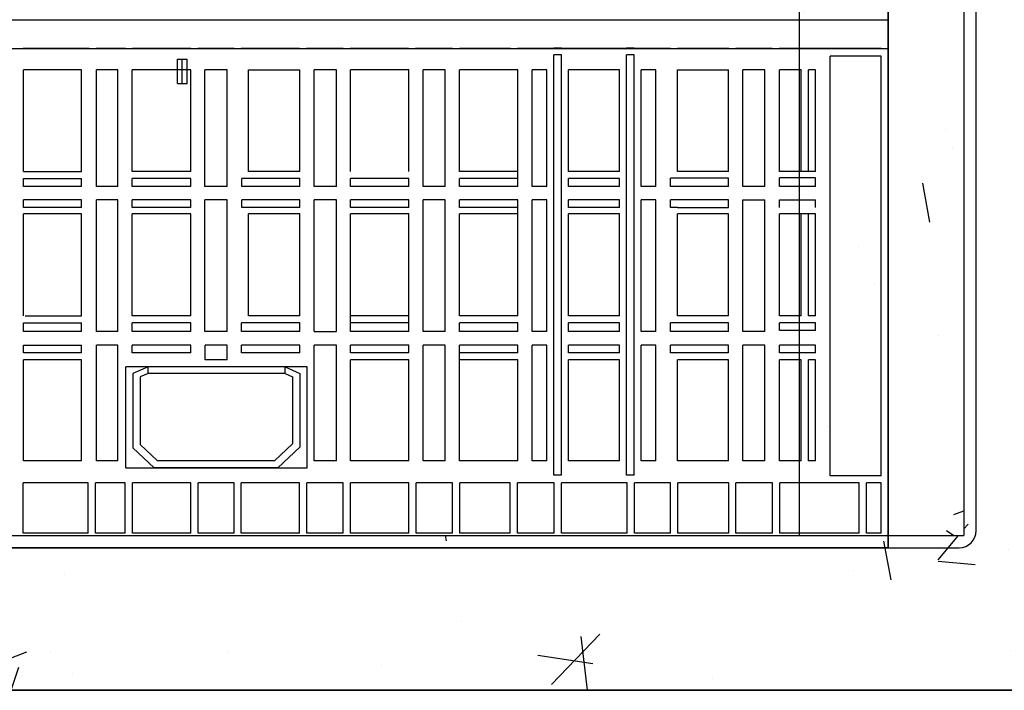
# Model space of a CAD drawing. Units: millimetres. Extents: x 21720638 to 21923301, y 1284342 to 1393321.
# Drawn here: x 21798532 to 21798935, y 1309080 to 1309355 of the extents above; entities that cross this region are included whole.
import ezdxf

# ---------------------------------------------------------------- set-up
doc = ezdxf.new("R2010")
doc.units = ezdxf.units.MM
doc.header["$LTSCALE"] = 0.5
doc.linetypes.add('HIDDEN', pattern=[9.525, 6.35, -3.175])

msp = doc.modelspace()

# ---------------------------------------------------------------- hatches: boundary and pattern name
at = {"linetype": 'Continuous'}
h = msp.add_hatch(dxfattribs=at)
h.set_pattern_fill('AR-CONC', color=0)
h.set_pattern_definition([(50, (8635392.57, 53603.19), (182.184669, -15.9390855), [19.05, -209.55]), (355, (8635392.57, 53603.19), (-35.2434214, 191.0568452), [15.24, -167.6405842]), (100.4514447, (8635407.75, 53601.86), (146.941247, 175.117752), [16.1900088, -178.0902446]), (46.1842, (8635392.57, 53653.99), (271.079041, -42.042328), [28.575, -314.325]), (96.6355576, (8635415.16, 53650.48), (237.404134, 247.4261246), [24.285023, -267.135608]), (351.1841512, (8635392.57, 53654), (237.404134, 247.4261246), [22.859967, -251.459732]), (21, (8635417.97, 53641.29), (151.6143913, -102.2651982), [19.05, -209.55]), (326, (8635417.97, 53641.29), (61.8020283, 184.187966), [15.24, -167.64]), (71.451445, (8635430.6, 53632.77), (213.4164193, 81.922769), [16.1900088, -178.0899376]), (37.5, (8635392.57, 53603.19), (3.08860325, 84.55503887), [0, -165.608, 0, -170.18, 0, -168.275]), (7.5, (8635392.57, 53603.19), (66.8196625, 100.1805748), [0, -97.028, 0, -161.798, 0, -64.135]), (327.5, (8635335.93, 53603.19), (135.59059517, -5.728744), [0, -63.5, 0, -198.12, 0, -262.89]), (317.5, (8635310.53, 53603.19), (148.1291814, 25.426491), [0, -82.55, 0, -131.572, 0, -186.69])])
h.paths.add_polyline_path([(21798918.534, 1310692.804), (21798918.534, 1309968.104), (21798982.034, 1309968.104), (21798982.034, 1310756.304), (21797877.134, 1310756.304), (21797877.134, 1309968.104), (21797940.634, 1309968.104), (21797940.634, 1310692.804)])
h.paths.add_polyline_path([(21797940.634, 1309143.404), (21797940.634, 1309868.104), (21797877.134, 1309868.104), (21797877.134, 1309079.904), (21798982.034, 1309079.904), (21798982.034, 1309868.104), (21798918.534, 1309868.104), (21798918.534, 1309143.404)])
h = msp.add_hatch(dxfattribs=at)
h.set_pattern_fill('AR-CONC', color=254)
h.set_pattern_definition([(50, (8637171.18, 50024.26), (182.184669, -15.9390855), [19.05, -209.55]), (355, (8637171.18, 50024.26), (-35.2434214, 191.0568452), [15.24, -167.6405842]), (100.4514447, (8637186.37, 50022.93), (146.941247, 175.117752), [16.1900088, -178.0902446]), (46.1842, (8637171.18, 50075.06), (271.079041, -42.042328), [28.575, -314.325]), (96.6355576, (8637193.77, 50071.56), (237.404134, 247.4261246), [24.285023, -267.135608]), (351.1841512, (8637171.18, 50075.06), (237.404134, 247.4261246), [22.859967, -251.459732]), (21, (8637196.58, 50062.36), (151.6143913, -102.2651982), [19.05, -209.55]), (326, (8637196.58, 50062.36), (61.8020283, 184.187966), [15.24, -167.64]), (71.451445, (8637209.22, 50053.84), (213.4164193, 81.922769), [16.1900088, -178.0899376]), (37.5, (8637171.185, 50024.26), (3.08860325, 84.55503887), [0, -165.608, 0, -170.18, 0, -168.275]), (7.5, (8637171.185, 50024.26), (66.8196625, 100.1805748), [0, -97.028, 0, -161.798, 0, -64.135]), (327.5, (8637114.54, 50024.26), (135.59059517, -5.728744), [0, -63.5, 0, -198.12, 0, -262.89]), (317.5, (8637089.14, 50024.26), (148.1291814, 25.426491), [0, -82.55, 0, -131.572, 0, -186.69])])
h.paths.add_polyline_path([(21798364.025, 1309647.312, -0.0534642), (21798304.534, 1309634.123), (21798304.534, 1309479.204), (21798364.025, 1309479.204)])
h.paths.add_polyline_path([(21798364.025, 1309479.204), (21798304.534, 1309479.204), (21798304.534, 1309143.404), (21798364.025, 1309143.404)])
h.paths.add_polyline_path([(21798918.534, 1309479.204), (21798851.04, 1309479.204), (21798851.04, 1309143.404), (21798918.534, 1309143.404)])
h.paths.add_polyline_path([(21798918.534, 1309868.104), (21798901.634, 1309868.104), (21798901.634, 1309860.704), (21798855.597, 1309860.704), (21798851.04, 1309865.26), (21798851.04, 1309479.204), (21798918.534, 1309479.204)])
h.paths.add_polyline_path([(21798918.534, 1310357.004), (21798851.04, 1310357.004), (21798851.04, 1309970.948), (21798855.597, 1309975.504), (21798901.634, 1309975.504), (21798901.634, 1309968.104), (21798918.534, 1309968.104)])
h.paths.add_polyline_path([(21798364.025, 1310357.004), (21798304.534, 1310357.004), (21798304.534, 1310202.085, -0.0534642), (21798364.025, 1310188.896)])
h.paths.add_polyline_path([(21798364.025, 1310692.804), (21798304.534, 1310692.804), (21798304.534, 1310357.004), (21798364.025, 1310357.004)])
h.paths.add_polyline_path([(21798918.534, 1310692.804), (21798851.04, 1310692.804), (21798851.04, 1310357.004), (21798918.534, 1310357.004)])

# ---------------------------------------------------------------- linework, layer by layer
at = {"color": 253, "linetype": 'Continuous'}
for p, q in [((21798851.04, 1310692.804), (21798851.04, 1309143.404)), ((21798887.411, 1309343.146), (21798887.411, 1309515.245)), ((21798336.333, 1309354.905), (21798887.411, 1309354.905)), ((21798336.333, 1309343.146), (21798887.411, 1309343.146)), ((21798336.333, 1309343.146), (21798887.411, 1309343.146)), ((21798559.93, 1309343.146), (21798532.944, 1309343.146)), ((21798574.816, 1309343.146), (21798562.795, 1309343.146)), ((21798601.631, 1309343.146), (21798577.68, 1309343.146)), ((21798619.392, 1309343.146), (21798604.495, 1309343.146)), ((21798646.243, 1309343.146), (21798622.257, 1309343.146)), ((21798664.062, 1309343.146), (21798649.107, 1309343.146)), ((21798690.933, 1309343.146), (21798666.926, 1309343.146)), ((21798708.867, 1309343.146), (21798693.797, 1309343.146)), ((21798732.631, 1309343.146), (21798711.731, 1309343.146)), ((21798750.68, 1309343.146), (21798735.495, 1309343.146)), ((21798753.541, 1309343.36), (21798750.448, 1309343.36)), ((21798753.541, 1309340.624), (21798750.448, 1309340.624)), ((21798750.448, 1309168.109), (21798750.448, 1309340.624)), ((21798753.541, 1309168.109), (21798753.541, 1309340.624)), ((21798780.359, 1309343.146), (21798753.544, 1309343.146)), ((21798783.297, 1309343.36), (21798780.278, 1309343.36)), ((21798783.297, 1309340.624), (21798780.278, 1309340.624)), ((21798780.278, 1309168.109), (21798780.278, 1309340.624)), ((21798798.235, 1309343.146), (21798783.223, 1309343.146)), ((21798783.297, 1309168.109), (21798783.297, 1309340.624)), ((21798822.167, 1309343.146), (21798801.1, 1309343.146)), ((21798839.871, 1309343.146), (21798825.031, 1309343.146)), ((21798875.738, 1309343.146), (21798842.735, 1309343.146)), ((21798884.588, 1309343.146), (21798863.635, 1309343.146)), ((21798863.635, 1309167.895), (21798863.635, 1309339.994)), ((21798884.588, 1309339.994), (21798863.635, 1309339.994)), ((21798884.588, 1309343.146), (21798878.602, 1309343.146)), ((21798884.588, 1309167.895), (21798884.588, 1309339.994)), ((21798887.411, 1309138.404), (21798887.411, 1309343.146)), ((21798556.912, 1309334.496), (21798533.013, 1309334.496)), ((21798533.013, 1309292.759), (21798533.013, 1309334.496)), ((21798556.912, 1309292.759), (21798556.912, 1309334.496)), ((21798571.756, 1309334.496), (21798562.947, 1309334.496)), ((21798562.947, 1309286.622), (21798562.947, 1309334.496)), ((21798571.756, 1309286.622), (21798571.756, 1309334.496)), ((21798601.621, 1309334.496), (21798577.629, 1309334.496)), ((21798577.629, 1309292.758), (21798577.629, 1309334.496)), ((21798601.621, 1309292.758), (21798601.621, 1309334.496)), ((21798616.567, 1309334.496), (21798607.384, 1309334.496)), ((21798607.384, 1309286.622), (21798607.384, 1309334.496)), ((21798616.567, 1309286.622), (21798616.567, 1309334.496)), ((21798625.311, 1309292.758), (21798625.311, 1309334.496)), ((21798625.311, 1309334.496), (21798646.298, 1309334.496)), ((21798646.298, 1309292.758), (21798646.298, 1309334.496)), ((21798661.35, 1309334.496), (21798652.167, 1309334.496)), ((21798652.167, 1309286.622), (21798652.167, 1309334.496)), ((21798652.189, 1309286.622), (21798652.189, 1309334.496)), ((21798661.35, 1309286.622), (21798661.35, 1309334.496)), ((21798690.965, 1309334.496), (21798667.145, 1309334.496)), ((21798667.145, 1309292.758), (21798667.145, 1309334.496)), ((21798690.965, 1309292.758), (21798690.965, 1309334.496)), ((21798705.878, 1309334.496), (21798696.863, 1309334.496)), ((21798696.863, 1309286.622), (21798696.863, 1309334.496)), ((21798705.878, 1309286.622), (21798705.878, 1309334.496)), ((21798735.644, 1309334.496), (21798711.806, 1309334.496)), ((21798711.806, 1309292.758), (21798711.806, 1309334.496)), ((21798735.644, 1309286.622), (21798735.644, 1309334.496)), ((21798747.587, 1309334.496), (21798741.618, 1309334.496)), ((21798741.618, 1309286.622), (21798741.618, 1309334.496)), ((21798747.587, 1309286.622), (21798747.587, 1309334.496)), ((21798777.361, 1309334.496), (21798756.414, 1309334.496)), ((21798756.414, 1309292.758), (21798756.414, 1309334.496)), ((21798777.361, 1309292.758), (21798777.361, 1309334.496)), ((21798792.2, 1309334.496), (21798786.165, 1309334.496)), ((21798786.165, 1309286.622), (21798786.165, 1309334.496)), ((21798792.2, 1309286.622), (21798792.2, 1309334.496)), ((21798801.105, 1309292.758), (21798801.105, 1309334.496)), ((21798801.105, 1309334.496), (21798822.035, 1309334.496)), ((21798822.035, 1309292.758), (21798822.035, 1309334.496)), ((21798836.971, 1309334.496), (21798827.956, 1309334.496)), ((21798827.956, 1309286.622), (21798827.956, 1309334.496)), ((21798836.971, 1309286.622), (21798836.971, 1309334.496)), ((21798851.819, 1309334.496), (21798842.892, 1309334.496)), ((21798842.892, 1309292.758), (21798842.892, 1309334.496)), ((21798851.819, 1309292.758), (21798851.819, 1309334.496)), ((21798857.654, 1309334.496), (21798854.78, 1309334.496)), ((21798854.78, 1309292.758), (21798854.78, 1309334.496)), ((21798857.654, 1309292.758), (21798857.654, 1309334.496)), ((21798533.013, 1309292.759), (21798556.912, 1309292.759)), ((21798601.621, 1309292.758), (21798577.629, 1309292.758)), ((21798646.298, 1309292.758), (21798625.311, 1309292.758)), ((21798735.644, 1309292.758), (21798711.806, 1309292.758)), ((21798777.361, 1309292.758), (21798756.414, 1309292.758)), ((21798822.035, 1309292.758), (21798801.105, 1309292.758)), ((21798857.654, 1309292.758), (21798842.892, 1309292.758)), ((21798533.013, 1309286.622), (21798533.013, 1309289.925)), ((21798533.013, 1309289.925), (21798556.912, 1309289.925)), ((21798556.912, 1309286.622), (21798556.912, 1309289.925)), ((21798601.621, 1309289.925), (21798577.629, 1309289.925)), ((21798577.629, 1309286.622), (21798577.629, 1309289.925)), ((21798601.621, 1309286.622), (21798601.621, 1309289.925)), ((21798607.384, 1309286.622), (21798607.384, 1309288.464)), ((21798646.298, 1309289.925), (21798622.503, 1309289.925)), ((21798622.503, 1309286.622), (21798622.503, 1309289.925)), ((21798646.298, 1309286.622), (21798646.298, 1309289.925)), ((21798690.965, 1309289.925), (21798667.145, 1309289.925)), ((21798667.145, 1309286.622), (21798667.145, 1309289.925)), ((21798690.965, 1309286.622), (21798690.965, 1309289.925)), ((21798735.644, 1309289.925), (21798711.806, 1309289.925)), ((21798711.806, 1309286.622), (21798711.806, 1309289.925)), ((21798777.361, 1309289.925), (21798756.414, 1309289.925)), ((21798756.414, 1309286.622), (21798756.414, 1309289.925)), ((21798777.361, 1309286.622), (21798777.361, 1309289.925)), ((21798822.035, 1309289.983), (21798798.28, 1309289.983)), ((21798798.28, 1309286.622), (21798798.28, 1309289.983)), ((21798822.035, 1309286.622), (21798822.035, 1309289.983)), ((21798857.654, 1309290.185), (21798842.892, 1309290.185)), ((21798842.892, 1309286.622), (21798842.892, 1309290.185)), ((21798857.654, 1309286.622), (21798857.654, 1309290.185)), ((21798556.912, 1309286.622), (21798533.013, 1309286.622)), ((21798571.756, 1309286.622), (21798562.947, 1309286.622)), ((21798601.621, 1309286.622), (21798577.629, 1309286.622)), ((21798616.567, 1309286.622), (21798607.384, 1309286.622)), ((21798646.298, 1309286.622), (21798622.503, 1309286.622)), ((21798661.35, 1309286.622), (21798652.167, 1309286.622)), ((21798690.965, 1309286.622), (21798667.145, 1309286.622)), ((21798705.878, 1309286.622), (21798696.863, 1309286.622)), ((21798735.644, 1309286.622), (21798711.806, 1309286.622)), ((21798747.587, 1309286.622), (21798741.618, 1309286.622)), ((21798777.361, 1309286.622), (21798756.414, 1309286.622)), ((21798792.2, 1309286.622), (21798786.165, 1309286.622)), ((21798822.035, 1309286.622), (21798798.28, 1309286.622)), ((21798836.971, 1309286.622), (21798827.956, 1309286.622)), ((21798857.654, 1309286.622), (21798842.892, 1309286.622)), ((21798533.013, 1309277.917), (21798533.013, 1309281.047)), ((21798556.912, 1309281.047), (21798533.013, 1309281.047)), ((21798556.912, 1309277.917), (21798556.912, 1309281.047)), ((21798571.756, 1309281.047), (21798562.947, 1309281.047)), ((21798562.947, 1309227.163), (21798562.947, 1309281.047)), ((21798571.756, 1309227.163), (21798571.756, 1309281.047)), ((21798601.621, 1309281.047), (21798577.629, 1309281.047)), ((21798577.629, 1309277.917), (21798577.629, 1309281.047)), ((21798601.621, 1309277.917), (21798601.621, 1309281.047)), ((21798616.567, 1309281.047), (21798607.384, 1309281.047)), ((21798607.384, 1309227.163), (21798607.384, 1309281.047)), ((21798616.567, 1309227.163), (21798616.567, 1309281.047)), ((21798646.298, 1309281.047), (21798622.503, 1309281.047)), ((21798622.503, 1309277.917), (21798622.503, 1309281.047)), ((21798646.298, 1309277.917), (21798646.298, 1309281.047)), ((21798661.35, 1309281.047), (21798652.167, 1309281.047)), ((21798652.167, 1309227.163), (21798652.167, 1309281.047)), ((21798652.189, 1309227.163), (21798652.189, 1309281.047)), ((21798661.35, 1309227.163), (21798661.35, 1309281.047)), ((21798690.965, 1309281.047), (21798667.145, 1309281.047)), ((21798667.145, 1309277.917), (21798667.145, 1309281.047)), ((21798690.965, 1309277.917), (21798690.965, 1309281.047)), ((21798705.878, 1309281.047), (21798696.863, 1309281.047)), ((21798696.863, 1309227.163), (21798696.863, 1309281.047)), ((21798705.878, 1309227.163), (21798705.878, 1309281.047)), ((21798735.644, 1309281.047), (21798711.806, 1309281.047)), ((21798711.806, 1309277.917), (21798711.806, 1309281.047)), ((21798735.644, 1309233.546), (21798735.644, 1309281.047)), ((21798747.587, 1309281.047), (21798741.618, 1309281.047)), ((21798741.618, 1309227.163), (21798741.618, 1309281.047)), ((21798747.587, 1309227.163), (21798747.587, 1309281.047)), ((21798777.361, 1309281.047), (21798756.414, 1309281.047)), ((21798756.414, 1309277.917), (21798756.414, 1309281.047)), ((21798777.361, 1309277.917), (21798777.361, 1309281.047)), ((21798792.2, 1309281.047), (21798786.165, 1309281.047)), ((21798786.165, 1309275.307), (21798786.165, 1309281.047)), ((21798792.2, 1309275.307), (21798792.2, 1309281.047)), ((21798801.105, 1309281.047), (21798798.28, 1309281.047)), ((21798798.28, 1309277.917), (21798798.28, 1309281.047)), ((21798822.035, 1309281.047), (21798801.105, 1309281.047)), ((21798822.035, 1309277.917), (21798822.035, 1309281.047)), ((21798827.956, 1309227.163), (21798827.956, 1309281.047)), ((21798827.956, 1309281.047), (21798836.971, 1309281.047)), ((21798836.971, 1309227.163), (21798836.971, 1309281.047)), ((21798842.892, 1309277.917), (21798842.892, 1309281.047)), ((21798842.892, 1309281.047), (21798857.654, 1309281.047)), ((21798857.654, 1309277.917), (21798857.654, 1309281.047)), ((21798556.912, 1309277.917), (21798533.013, 1309277.917)), ((21798556.912, 1309275.307), (21798533.013, 1309275.307)), ((21798533.013, 1309233.546), (21798533.013, 1309275.307)), ((21798556.912, 1309233.512), (21798556.912, 1309275.307)), ((21798601.621, 1309277.917), (21798577.629, 1309277.917)), ((21798601.621, 1309275.307), (21798577.629, 1309275.307)), ((21798577.629, 1309233.546), (21798577.629, 1309275.307)), ((21798601.621, 1309233.546), (21798601.621, 1309275.307)), ((21798646.298, 1309277.917), (21798622.503, 1309277.917)), ((21798646.298, 1309275.307), (21798625.311, 1309275.307)), ((21798625.311, 1309233.546), (21798625.311, 1309275.307)), ((21798646.298, 1309233.546), (21798646.298, 1309275.307)), ((21798690.965, 1309277.917), (21798667.145, 1309277.917)), ((21798690.965, 1309275.307), (21798667.145, 1309275.307)), ((21798667.145, 1309227.163), (21798667.145, 1309275.307)), ((21798690.965, 1309227.163), (21798690.965, 1309275.307)), ((21798735.644, 1309277.917), (21798711.806, 1309277.917)), ((21798735.644, 1309275.307), (21798711.806, 1309275.307)), ((21798711.806, 1309233.546), (21798711.806, 1309275.307)), ((21798777.361, 1309277.917), (21798756.414, 1309277.917)), ((21798777.361, 1309275.307), (21798756.414, 1309275.307)), ((21798756.414, 1309233.546), (21798756.414, 1309275.307)), ((21798777.361, 1309233.546), (21798777.361, 1309275.307)), ((21798786.165, 1309227.163), (21798786.165, 1309275.307)), ((21798792.2, 1309227.163), (21798792.2, 1309275.307)), ((21798801.105, 1309277.917), (21798798.28, 1309277.917)), ((21798801.105, 1309277.917), (21798822.035, 1309277.917)), ((21798801.105, 1309233.546), (21798801.105, 1309275.307)), ((21798822.035, 1309275.307), (21798801.105, 1309275.307)), ((21798822.035, 1309233.546), (21798822.035, 1309275.307)), ((21798857.654, 1309275.307), (21798842.892, 1309275.307)), ((21798842.892, 1309233.546), (21798842.892, 1309275.307)), ((21798851.819, 1309233.546), (21798851.819, 1309275.307)), ((21798854.78, 1309233.546), (21798854.78, 1309275.307)), ((21798857.654, 1309233.546), (21798857.654, 1309275.307)), ((21798533.803, 1309233.512), (21798556.912, 1309233.512)), ((21798601.621, 1309233.546), (21798577.629, 1309233.546)), ((21798646.298, 1309233.546), (21798625.311, 1309233.546)), ((21798690.965, 1309233.546), (21798667.145, 1309233.546)), ((21798735.644, 1309233.546), (21798711.806, 1309233.546)), ((21798777.361, 1309233.546), (21798756.414, 1309233.546)), ((21798822.035, 1309233.546), (21798801.105, 1309233.546)), ((21798851.819, 1309233.546), (21798842.892, 1309233.546)), ((21798857.654, 1309233.546), (21798854.78, 1309233.546)), ((21798533.013, 1309227.163), (21798533.013, 1309230.675)), ((21798533.013, 1309230.675), (21798556.912, 1309230.675)), ((21798556.912, 1309227.163), (21798533.013, 1309227.163)), ((21798556.912, 1309227.163), (21798556.912, 1309230.675)), ((21798571.756, 1309227.163), (21798562.947, 1309227.163)), ((21798601.621, 1309230.675), (21798577.629, 1309230.675)), ((21798577.629, 1309227.163), (21798577.629, 1309230.675)), ((21798601.621, 1309227.163), (21798577.629, 1309227.163)), ((21798601.621, 1309227.163), (21798601.621, 1309230.675)), ((21798616.495, 1309227.163), (21798607.384, 1309227.163)), ((21798646.298, 1309230.675), (21798622.423, 1309230.675)), ((21798622.423, 1309227.163), (21798622.423, 1309230.675)), ((21798646.298, 1309227.163), (21798622.423, 1309227.163)), ((21798646.298, 1309227.163), (21798646.298, 1309230.675)), ((21798652.167, 1309227.163), (21798661.35, 1309227.163)), ((21798690.965, 1309230.675), (21798667.145, 1309230.675)), ((21798690.965, 1309227.163), (21798667.145, 1309227.163)), ((21798705.878, 1309227.163), (21798696.863, 1309227.163)), ((21798735.644, 1309230.675), (21798711.806, 1309230.675)), ((21798711.806, 1309227.163), (21798711.806, 1309230.675)), ((21798735.644, 1309227.163), (21798711.806, 1309227.163)), ((21798735.644, 1309227.163), (21798735.644, 1309230.675)), ((21798747.587, 1309227.163), (21798741.618, 1309227.163)), ((21798777.361, 1309230.675), (21798756.414, 1309230.675)), ((21798756.414, 1309227.163), (21798756.414, 1309230.675)), ((21798777.361, 1309227.163), (21798756.414, 1309227.163)), ((21798777.361, 1309227.163), (21798777.361, 1309230.675)), ((21798792.2, 1309227.163), (21798786.165, 1309227.163)), ((21798822.035, 1309230.675), (21798798.235, 1309230.675)), ((21798798.235, 1309227.163), (21798798.235, 1309230.675)), ((21798822.035, 1309227.163), (21798798.235, 1309227.163)), ((21798822.035, 1309227.163), (21798822.035, 1309230.675)), ((21798836.971, 1309227.163), (21798827.956, 1309227.163)), ((21798857.654, 1309230.675), (21798842.892, 1309230.675)), ((21798842.892, 1309227.486), (21798842.892, 1309230.675)), ((21798857.654, 1309227.486), (21798842.892, 1309227.486)), ((21798857.654, 1309227.486), (21798857.654, 1309230.675)), ((21798533.013, 1309218.408), (21798533.013, 1309221.458)), ((21798533.013, 1309221.458), (21798556.912, 1309221.458)), ((21798556.912, 1309218.408), (21798556.912, 1309221.458)), ((21798571.756, 1309221.458), (21798562.947, 1309221.458)), ((21798562.947, 1309174.076), (21798562.947, 1309221.458)), ((21798571.756, 1309174.076), (21798571.756, 1309221.458)), ((21798601.621, 1309221.458), (21798577.629, 1309221.458)), ((21798577.629, 1309218.408), (21798577.629, 1309221.458)), ((21798601.621, 1309218.408), (21798601.621, 1309221.458)), ((21798616.495, 1309221.458), (21798607.562, 1309221.458)), ((21798607.562, 1309215.537), (21798607.562, 1309221.458)), ((21798616.495, 1309215.537), (21798616.495, 1309221.458)), ((21798646.298, 1309221.458), (21798622.423, 1309221.458)), ((21798622.423, 1309218.408), (21798622.423, 1309221.458)), ((21798646.298, 1309218.408), (21798646.298, 1309221.458)), ((21798661.35, 1309221.458), (21798652.167, 1309221.458)), ((21798652.167, 1309175.386), (21798652.167, 1309221.458)), ((21798652.189, 1309174.076), (21798652.189, 1309221.458)), ((21798661.35, 1309174.076), (21798661.35, 1309221.458)), ((21798690.965, 1309221.458), (21798667.145, 1309221.458)), ((21798667.145, 1309218.408), (21798667.145, 1309221.458)), ((21798690.965, 1309218.408), (21798690.965, 1309221.458)), ((21798705.878, 1309221.458), (21798696.863, 1309221.458)), ((21798696.863, 1309174.076), (21798696.863, 1309221.458)), ((21798705.878, 1309174.076), (21798705.878, 1309221.458)), ((21798735.644, 1309221.458), (21798711.806, 1309221.458)), ((21798711.806, 1309174.076), (21798711.806, 1309221.458)), ((21798735.644, 1309218.408), (21798735.644, 1309221.458)), ((21798747.587, 1309221.458), (21798741.618, 1309221.458)), ((21798741.618, 1309174.076), (21798741.618, 1309221.458)), ((21798747.587, 1309174.076), (21798747.587, 1309221.458)), ((21798777.361, 1309221.458), (21798756.414, 1309221.458)), ((21798756.414, 1309218.408), (21798756.414, 1309221.458)), ((21798777.361, 1309218.408), (21798777.361, 1309221.458)), ((21798792.2, 1309221.458), (21798786.165, 1309221.458)), ((21798786.165, 1309174.076), (21798786.165, 1309221.458)), ((21798792.2, 1309174.076), (21798792.2, 1309221.458)), ((21798822.035, 1309221.458), (21798798.235, 1309221.458)), ((21798798.235, 1309218.408), (21798798.235, 1309221.458)), ((21798822.035, 1309218.408), (21798822.035, 1309221.458)), ((21798836.971, 1309221.458), (21798827.956, 1309221.458)), ((21798827.956, 1309174.076), (21798827.956, 1309221.458)), ((21798836.971, 1309174.076), (21798836.971, 1309221.458)), ((21798842.892, 1309218.408), (21798842.892, 1309221.533)), ((21798857.654, 1309221.533), (21798842.892, 1309221.533)), ((21798857.654, 1309218.408), (21798857.654, 1309221.533)), ((21798556.912, 1309218.408), (21798533.013, 1309218.408)), ((21798556.912, 1309215.537), (21798533.013, 1309215.537)), ((21798533.013, 1309174.076), (21798533.013, 1309215.537)), ((21798556.912, 1309174.076), (21798556.912, 1309215.537)), ((21798601.621, 1309218.408), (21798577.629, 1309218.408)), ((21798616.495, 1309215.537), (21798607.562, 1309215.537)), ((21798646.298, 1309218.408), (21798622.423, 1309218.408)), ((21798690.965, 1309218.408), (21798667.145, 1309218.408)), ((21798690.965, 1309215.537), (21798667.145, 1309215.537)), ((21798667.145, 1309174.076), (21798667.145, 1309215.537)), ((21798690.965, 1309174.076), (21798690.965, 1309215.537)), ((21798735.644, 1309218.408), (21798711.806, 1309218.408)), ((21798735.644, 1309215.537), (21798711.806, 1309215.537)), ((21798735.644, 1309174.076), (21798735.644, 1309215.537)), ((21798777.361, 1309218.408), (21798756.414, 1309218.408)), ((21798777.361, 1309215.537), (21798756.414, 1309215.537)), ((21798756.414, 1309174.076), (21798756.414, 1309215.537)), ((21798777.361, 1309174.076), (21798777.361, 1309215.537)), ((21798822.035, 1309218.408), (21798798.235, 1309218.408)), ((21798822.035, 1309215.537), (21798801.105, 1309215.537)), ((21798801.105, 1309174.076), (21798801.105, 1309215.537)), ((21798822.035, 1309174.076), (21798822.035, 1309215.537)), ((21798857.654, 1309218.408), (21798842.892, 1309218.408)), ((21798851.819, 1309215.537), (21798842.892, 1309215.537)), ((21798842.892, 1309174.076), (21798842.892, 1309215.537)), ((21798851.819, 1309174.076), (21798851.819, 1309215.537)), ((21798857.654, 1309215.537), (21798854.78, 1309215.537)), ((21798854.78, 1309174.076), (21798854.78, 1309215.537)), ((21798857.654, 1309174.076), (21798857.654, 1309215.537)), ((21798574.978, 1309171.204), (21798574.978, 1309212.641)), ((21798649.399, 1309212.641), (21798574.978, 1309212.641)), ((21798584.125, 1309212.641), (21798577.912, 1309209.871)), ((21798584.125, 1309209.871), (21798584.125, 1309212.641)), ((21798640.253, 1309209.871), (21798640.253, 1309212.641)), ((21798640.253, 1309212.641), (21798646.298, 1309209.871)), ((21798649.399, 1309171.204), (21798649.399, 1309212.641)), ((21798577.912, 1309209.871), (21798577.912, 1309179.38)), ((21798584.125, 1309209.871), (21798580.94, 1309208.451)), ((21798580.94, 1309208.451), (21798580.94, 1309180.768)), ((21798640.253, 1309209.871), (21798584.125, 1309209.871)), ((21798640.253, 1309209.871), (21798643.269, 1309208.489)), ((21798643.269, 1309208.489), (21798643.269, 1309181.035)), ((21798646.298, 1309209.871), (21798646.298, 1309179.647)), ((21798577.912, 1309179.38), (21798586.589, 1309171.204)), ((21798580.94, 1309180.768), (21798588.043, 1309174.076)), ((21798643.269, 1309181.035), (21798635.883, 1309174.076)), ((21798646.298, 1309179.647), (21798637.337, 1309171.204)), ((21798556.912, 1309174.076), (21798533.013, 1309174.076)), ((21798571.756, 1309174.076), (21798562.947, 1309174.076)), ((21798574.978, 1309171.204), (21798649.399, 1309171.204)), ((21798637.337, 1309171.204), (21798586.589, 1309171.204)), ((21798635.883, 1309174.076), (21798588.043, 1309174.076)), ((21798661.35, 1309174.076), (21798652.189, 1309174.076)), ((21798690.965, 1309174.076), (21798667.145, 1309174.076)), ((21798705.878, 1309174.076), (21798696.863, 1309174.076)), ((21798735.644, 1309174.076), (21798711.806, 1309174.076)), ((21798747.587, 1309174.076), (21798741.618, 1309174.076)), ((21798777.361, 1309174.076), (21798756.414, 1309174.076)), ((21798792.2, 1309174.076), (21798786.165, 1309174.076)), ((21798822.035, 1309174.076), (21798801.105, 1309174.076)), ((21798836.971, 1309174.076), (21798827.956, 1309174.076)), ((21798851.819, 1309174.076), (21798842.892, 1309174.076)), ((21798857.654, 1309174.076), (21798854.78, 1309174.076)), ((21798753.541, 1309168.109), (21798750.448, 1309168.109)), ((21798783.297, 1309168.109), (21798780.278, 1309168.109)), ((21798884.588, 1309167.895), (21798863.635, 1309167.895)), ((21798559.61, 1309164.961), (21798532.972, 1309164.961)), ((21798532.972, 1309144.421), (21798532.972, 1309164.961)), ((21798559.61, 1309144.421), (21798559.61, 1309164.961)), ((21798574.715, 1309164.961), (21798562.582, 1309164.961)), ((21798562.582, 1309144.421), (21798562.582, 1309164.961)), ((21798574.715, 1309144.421), (21798574.715, 1309164.961)), ((21798601.713, 1309164.961), (21798577.688, 1309164.961)), ((21798577.688, 1309144.421), (21798577.688, 1309164.961)), ((21798601.713, 1309144.421), (21798601.713, 1309164.961)), ((21798619.362, 1309164.961), (21798604.685, 1309164.961)), ((21798604.685, 1309144.421), (21798604.685, 1309164.961)), ((21798619.362, 1309144.421), (21798619.362, 1309164.961)), ((21798646.181, 1309164.961), (21798622.334, 1309164.961)), ((21798622.334, 1309144.421), (21798622.334, 1309164.961)), ((21798646.181, 1309144.421), (21798646.181, 1309164.961)), ((21798664.076, 1309164.961), (21798649.153, 1309164.961)), ((21798649.153, 1309144.421), (21798649.153, 1309164.961)), ((21798664.076, 1309144.421), (21798664.076, 1309164.961)), ((21798691.052, 1309164.961), (21798667.049, 1309164.961)), ((21798667.049, 1309144.421), (21798667.049, 1309164.961)), ((21798691.052, 1309144.421), (21798691.052, 1309164.961)), ((21798708.884, 1309164.961), (21798694.025, 1309164.961)), ((21798694.025, 1309144.421), (21798694.025, 1309164.961)), ((21798708.884, 1309144.421), (21798708.884, 1309164.961)), ((21798732.59, 1309164.961), (21798711.857, 1309164.961)), ((21798711.857, 1309144.421), (21798711.857, 1309164.961)), ((21798732.59, 1309144.421), (21798732.59, 1309164.961)), ((21798750.605, 1309164.961), (21798735.562, 1309164.961)), ((21798735.562, 1309144.421), (21798735.562, 1309164.961)), ((21798750.605, 1309144.421), (21798750.605, 1309164.961)), ((21798780.465, 1309164.961), (21798753.577, 1309164.961)), ((21798753.577, 1309144.421), (21798753.577, 1309164.961)), ((21798780.465, 1309144.421), (21798780.465, 1309164.961)), ((21798798.297, 1309164.961), (21798783.437, 1309164.961)), ((21798783.437, 1309144.421), (21798783.437, 1309164.961)), ((21798798.297, 1309144.421), (21798798.297, 1309164.961)), ((21798822.105, 1309164.961), (21798801.269, 1309164.961)), ((21798801.269, 1309144.421), (21798801.269, 1309164.961)), ((21798822.105, 1309144.421), (21798822.105, 1309164.961)), ((21798840.078, 1309164.961), (21798825.077, 1309164.961)), ((21798825.077, 1309144.421), (21798825.077, 1309164.961)), ((21798840.078, 1309144.421), (21798840.078, 1309164.961)), ((21798875.601, 1309164.961), (21798843.05, 1309164.961)), ((21798843.05, 1309144.421), (21798843.05, 1309164.961)), ((21798875.601, 1309144.421), (21798875.601, 1309164.961)), ((21798884.588, 1309164.961), (21798878.573, 1309164.961)), ((21798878.573, 1309144.421), (21798878.573, 1309164.961)), ((21798884.588, 1309144.421), (21798884.588, 1309164.961)), ((21798559.61, 1309144.421), (21798532.972, 1309144.421)), ((21798574.715, 1309144.421), (21798562.582, 1309144.421)), ((21798601.713, 1309144.421), (21798577.688, 1309144.421)), ((21798619.362, 1309144.421), (21798604.685, 1309144.421)), ((21798646.181, 1309144.421), (21798622.334, 1309144.421)), ((21798664.076, 1309144.421), (21798649.153, 1309144.421)), ((21798691.052, 1309144.421), (21798667.049, 1309144.421)), ((21798708.884, 1309144.421), (21798694.025, 1309144.421)), ((21798732.59, 1309144.421), (21798711.857, 1309144.421)), ((21798750.605, 1309144.421), (21798735.562, 1309144.421)), ((21798780.465, 1309144.421), (21798753.577, 1309144.421)), ((21798798.297, 1309144.421), (21798783.437, 1309144.421)), ((21798822.105, 1309144.421), (21798801.269, 1309144.421)), ((21798840.078, 1309144.421), (21798825.077, 1309144.421)), ((21798875.601, 1309144.421), (21798843.05, 1309144.421)), ((21798884.588, 1309144.421), (21798878.573, 1309144.421)), ((21798347.925, 1309138.404), (21798874.469, 1309138.404)), ((21798867.925, 1309138.404), (21798354.468, 1309138.404)), ((21798867.925, 1309138.404), (21798887.411, 1309138.404))]:
    msp.add_line(p, q, dxfattribs=at)
at = {"color": 254, "linetype": 'HIDDEN'}
for p in [(21798918.534, 1310692.804), (21797940.634, 1309143.404)]:
    msp.add_line(p, (21798918.534, 1309143.404), dxfattribs=at)
at = {"color": 254, "linetype": 'Continuous'}
for p, q in [((21798918.534, 1310692.804), (21798918.534, 1309143.404)), ((21798918.534, 1310692.804), (21798918.534, 1309143.404)), ((21797877.134, 1309079.904), (21798982.034, 1309079.904)), ((21797877.134, 1309079.904), (21798982.034, 1309079.904))]:
    msp.add_line(p, q, dxfattribs=at)
at = {"color": 0, "linetype": 'Continuous'}
for p, q in [((21798918.534, 1310692.804), (21798918.534, 1309143.404)), ((21798923.534, 1309145.404), (21798923.534, 1309522.204)), ((21798596.159, 1309328.804), (21798596.159, 1309338.804)), ((21798596.159, 1309338.804), (21798600.159, 1309338.804)), ((21798598.159, 1309328.804), (21798598.159, 1309338.804)), ((21798600.159, 1309328.804), (21798600.159, 1309338.804)), ((21798596.159, 1309328.804), (21798600.159, 1309328.804)), ((21797940.634, 1309143.404), (21798918.534, 1309143.404)), ((21798279.784, 1309138.404), (21798916.534, 1309138.404))]:
    msp.add_line(p, q, dxfattribs=at)
msp.add_lwpolyline([(21797877.134, 1310756.304), (21798982.034, 1310756.304), (21798982.034, 1309079.904), (21797877.134, 1309079.904)], close=True, dxfattribs=at)
msp.add_lwpolyline([(21797877.134, 1310756.304), (21798982.034, 1310756.304), (21798982.034, 1309079.904), (21797877.134, 1309079.904)], close=True, dxfattribs=at)
at = {"color": 253, "linetype": 'Continuous'}
msp.add_lwpolyline([(21798336.333, 1309138.404), (21798336.333, 1309915.604), (21798887.411, 1309915.604), (21798887.411, 1309138.404)], close=True, dxfattribs=at)
at = {"color": 0, "linetype": 'Continuous'}
msp.add_arc((21798916.534, 1309145.404), 7, 270, 0, dxfattribs=at)

doc.saveas('drawing.dxf')
